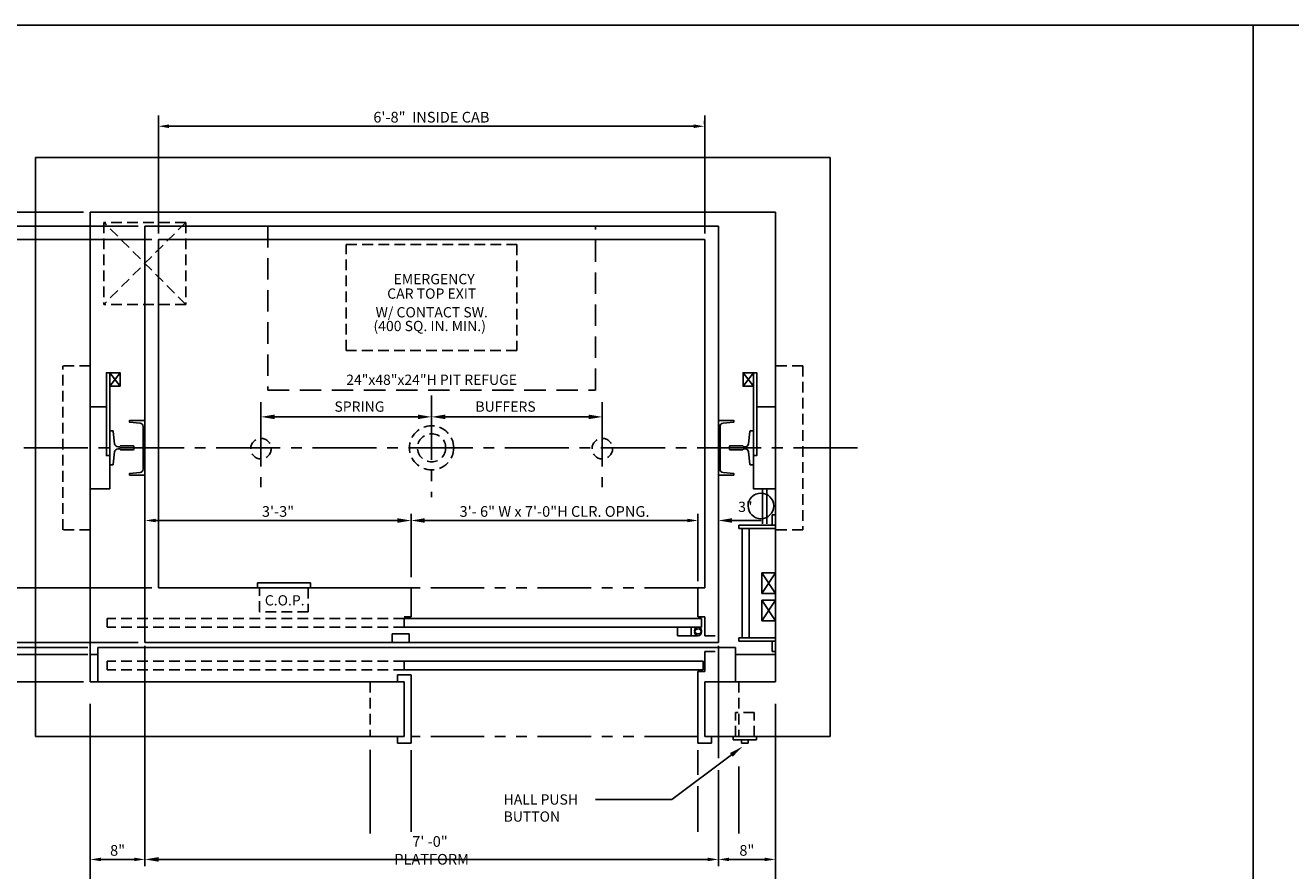
# Model space of a CAD drawing. Extents: x -22 to 680, y -105 to 485.
# Drawn here: x 100 to 336, y 327 to 485 of the extents above; entities that cross this region are included whole.
import ezdxf
from ezdxf.enums import TextEntityAlignment as Align

# ---------------------------------------------------------------- set-up
doc = ezdxf.new("R2010")
doc.units = 0
doc.header["$LTSCALE"] = 16
doc.header["$MEASUREMENT"] = 0
for name, pattern in [('CENTER2', [1.125, 0.75, -0.125, 0.125, -0.125]), ('HIDDEN', [0.375, 0.25, -0.125]), ('HIDDEN2', [0.1875, 0.125, -0.0625]), ('PHANTOM2', [1.25, 0.625, -0.125, 0.125, -0.125, 0.125, -0.125])]:
    doc.linetypes.add(name, pattern=pattern)
doc.layers.get('0').update_dxf_attribs({"linetype": 'CONTINUOUS'})
doc.layers.get('DEFPOINTS').update_dxf_attribs({"linetype": 'CONTINUOUS'})
for name, color, linetype in [('1', 7, 'CONTINUOUS'), ('12', 4, 'CONTINUOUS'), ('2', 1, 'CENTER2'), ('3', 3, 'CONTINUOUS'), ('4', 3, 'HIDDEN2'), ('5', 5, 'CONTINUOUS'), ('7', 5, 'PHANTOM2')]:
    doc.layers.add(name, color=color, linetype=linetype)
doc.styles.add('BASIC', font='SIMPLEX')
doc.styles.add('ROMANS', font='romans')
doc.styles.get("Standard").update_dxf_attribs({"font": 'SIMPLEX.shx'})
doc.dimstyles.get("Standard").update_dxf_attribs({"dimtxt": 0.18, "dimasz": 0.18, "dimexe": 0.18, "dimexo": 0.0625, "dimgap": 0.09, "dimtad": 0, "dimtih": 1, "dimtoh": 1, "dimdec": 4, "dimzin": 0, "dimdsep": 46, "dimtxsty": 'Standard', "dimcen": 0.09, "dimadec": 0, "dimazin": 0, "dimtfac": 1, "dimtdec": 4, "dimtofl": 0, "dimtmove": 0, "dimatfit": 3, "dimfxl": 1, "dimtolj": 1, "dimtzin": 0, "dimarcsym": 0})

# ---------------------------------------------------------------- blocks, each defined once
blk = doc.blocks.new('*D46')
at = {"layer": '5', "lineweight": -2}
blk.add_line((119.95, 329.38), (113.73, 329.38), dxfattribs=at)
at = {"layer": '5'}
for points in [[(113.73, 329.71), (113.73, 329.05), (111.73, 329.38)], [(119.95, 329.71), (119.95, 329.05), (121.95, 329.38)]]:
    blk.add_solid(points, dxfattribs=at)
at = {"layer": 'DEFPOINTS', "color": 0}
for p in [(111.73, 329.38), (111.73, 329.38), (121.95, 329.38)]:
    blk.add_point(p, dxfattribs=at)
at = {"layer": '5', "color": 3, "insert": (116.84, 331.07), "char_height": 2, "attachment_point": 5}
blk.add_mtext('\\A1;8"', dxfattribs=at)
blk = doc.blocks.new('*D50')
at = {"layer": '5', "lineweight": -2}
for p, q in [((171.77, 392.4), (171.77, 391.76)), ((173.77, 392.76), (223.43, 392.76)), ((225.43, 393.04), (225.43, 391.76))]:
    blk.add_line(p, q, dxfattribs=at)
at = {"layer": '5'}
for points in [[(173.77, 393.09), (173.77, 392.43), (171.77, 392.76)], [(223.43, 393.09), (223.43, 392.43), (225.43, 392.76)]]:
    blk.add_solid(points, dxfattribs=at)
at = {"layer": 'DEFPOINTS', "color": 0}
for p in [(171.77, 393.4), (225.43, 394.04), (225.43, 392.76)]:
    blk.add_point(p, dxfattribs=at)
at = {"layer": '5', "color": 3, "insert": (198.6, 394.45), "char_height": 2, "attachment_point": 5}
blk.add_mtext('\\A1;3\'- 6" W x 7\'-0"H CLR. OPNG.', dxfattribs=at)
blk = doc.blocks.new('*D53')
at = {"layer": '5', "lineweight": -2}
for p, q in [((121.95, 329.1), (121.95, 330.38)), ((123.95, 329.38), (227.26, 329.38)), ((229.26, 329.1), (229.26, 330.38))]:
    blk.add_line(p, q, dxfattribs=at)
at = {"layer": '5'}
for points in [[(123.95, 329.71), (123.95, 329.05), (121.95, 329.38)], [(227.26, 329.71), (227.26, 329.05), (229.26, 329.38)]]:
    blk.add_solid(points, dxfattribs=at)
at = {"layer": 'DEFPOINTS', "color": 0}
for p in [(229.26, 329.38), (121.95, 328.1), (229.26, 328.1)]:
    blk.add_point(p, dxfattribs=at)
at = {"layer": '5', "color": 3, "insert": (175.6, 331.07), "char_height": 1.5, "attachment_point": 5}
blk.add_mtext('\\A1;{\\H1.333x;7\' -0"  PLATFORM}', dxfattribs=at)
blk = doc.blocks.new('*D54')
at = {"layer": '5', "lineweight": -2}
for p, q in [((169.77, 392.76), (123.95, 392.76)), ((171.77, 393.04), (171.77, 391.76))]:
    blk.add_line(p, q, dxfattribs=at)
at = {"layer": '5'}
for points in [[(123.95, 393.09), (123.95, 392.43), (121.95, 392.76)], [(169.77, 393.09), (169.77, 392.43), (171.77, 392.76)]]:
    blk.add_solid(points, dxfattribs=at)
at = {"layer": 'DEFPOINTS', "color": 0}
for p in [(171.77, 394.04), (121.95, 392.76), (121.95, 392.76)]:
    blk.add_point(p, dxfattribs=at)
at = {"layer": '5', "color": 3, "insert": (146.86, 394.45), "char_height": 2, "attachment_point": 5}
blk.add_mtext('\\A1;3\'-3"', dxfattribs=at)
blk = doc.blocks.new('*D56')
at = {"layer": '5', "lineweight": -2}
blk.add_line((231.26, 329.38), (237.92, 329.38), dxfattribs=at)
at = {"layer": '5'}
for points in [[(231.26, 329.71), (231.26, 329.05), (229.26, 329.38)], [(237.92, 329.71), (237.92, 329.05), (239.92, 329.38)]]:
    blk.add_solid(points, dxfattribs=at)
at = {"layer": 'DEFPOINTS', "color": 0}
for p in [(229.26, 329.38), (239.92, 329.38), (239.92, 329.38)]:
    blk.add_point(p, dxfattribs=at)
at = {"layer": '5', "color": 3, "insert": (234.59, 331.07), "char_height": 2, "attachment_point": 5}
blk.add_mtext('\\A1;8"', dxfattribs=at)
blk = doc.blocks.new('*D43')
at = {"layer": '5', "lineweight": -2}
for p, q in [((224.66, 466.49), (126.46, 466.49)), ((226.66, 466.85), (226.66, 467.49))]:
    blk.add_line(p, q, dxfattribs=at)
at = {"layer": '5'}
for points in [[(126.46, 466.82), (126.46, 466.15), (124.46, 466.49)], [(224.66, 466.82), (224.66, 466.15), (226.66, 466.49)]]:
    blk.add_solid(points, dxfattribs=at)
at = {"layer": 'DEFPOINTS', "color": 0}
for p in [(124.46, 466.49), (124.46, 466.49), (226.66, 465.85)]:
    blk.add_point(p, dxfattribs=at)
at = {"layer": '5', "color": 3, "insert": (175.56, 468.18), "char_height": 2, "attachment_point": 5}
blk.add_mtext('\\A1;6\'-8"  INSIDE CAB', dxfattribs=at)

msp = doc.modelspace()

# ---------------------------------------------------------------- linework, layer by layer
for p, q in [((117.31515, 417.8495), (115.39882, 420.4046)), ((117.31515, 417.8495), (115.39882, 420.4046)), ((235.80804, 417.8495), (233.89171, 420.4046)), ((233.89171, 417.8495), (235.80804, 420.4046)), ((235.80804, 417.8495), (233.89171, 420.4046)), ((233.89171, 417.8495), (235.80804, 420.4046))]:
    msp.add_line(p, q)
at = {"linetype": 'ByBlock'}
msp.add_line((226.70549, 397.24898), (226.70549, 397.24898), dxfattribs=at)
msp.add_line((226.70549, 397.24898), (226.70549, 397.24898), dxfattribs=at)
for points in [[(111.72586, 398.68623), (115.39882, 398.68623), (115.39882, 420.4046)], [(111.72586, 398.68623), (115.39882, 398.68623), (115.39882, 420.4046)], [(115.39882, 404.91429), (114.76005, 404.91429), (114.76005, 420.4046), (117.31515, 420.4046), (117.31515, 417.8495), (115.39882, 417.8495)], [(115.39882, 404.91429), (114.76005, 404.91429), (114.76005, 420.4046), (117.31515, 420.4046), (117.31515, 417.8495), (115.39882, 417.8495)], [(117.31515, 420.4046), (117.31515, 417.8495), (115.39882, 417.8495), (117.31515, 420.4046), (115.39882, 420.4046), (115.39882, 417.8495)], [(117.31515, 420.4046), (117.31515, 417.8495), (115.39882, 417.8495), (117.31515, 420.4046), (115.39882, 420.4046), (115.39882, 417.8495)], [(235.80804, 404.91429), (236.44682, 404.91429), (236.44682, 420.4046), (233.89171, 420.4046), (233.89171, 417.8495), (235.80804, 417.8495)], [(235.80804, 404.91429), (236.44682, 404.91429), (236.44682, 420.4046), (233.89171, 420.4046), (233.89171, 417.8495), (235.80804, 417.8495)], [(239.93807, 398.68623), (235.80804, 398.68623), (235.80804, 420.4046)], [(239.93807, 398.68623), (235.80804, 398.68623), (235.80804, 420.4046)]]:
    msp.add_lwpolyline(points)
at = {"layer": '1'}
for p, q in [((101.50545, 460.64747), (250.15848, 460.64747)), ((101.50545, 460.64747), (101.50545, 352.37499)), ((101.50545, 460.64747), (101.50545, 352.37499)), ((101.50715, 460.64747), (234.31749, 460.64747)), ((101.50715, 460.64747), (234.31749, 460.64747)), ((250.15848, 352.37499), (250.15848, 460.64747)), ((111.72586, 450.42706), (239.93807, 450.42706)), ((111.72586, 362.5954), (111.72586, 450.42706)), ((111.72586, 363.23417), (111.72586, 450.42706)), ((239.93807, 450.42706), (239.93807, 362.5954)), ((239.93807, 450.42706), (239.93807, 362.5954)), ((121.94627, 447.81907), (121.94627, 370.58009)), ((121.94627, 447.81907), (121.94627, 369.94132)), ((121.94627, 447.81907), (229.26059, 447.81907)), ((121.94627, 447.81907), (229.26059, 447.81907)), ((229.26059, 371.85765), (229.26059, 447.81907)), ((229.26059, 369.94132), (229.26059, 447.81907)), ((124.50138, 445.31685), (124.50138, 380.16173)), ((124.50138, 445.31685), (124.50138, 380.16173)), ((124.50138, 445.31685), (226.70549, 445.31685)), ((124.50138, 445.31685), (226.70549, 445.31685)), ((226.70549, 382.07806), (226.70549, 445.31685)), ((226.70549, 380.16173), (226.70549, 445.31685)), ((236.44682, 414.01684), (239.93807, 414.01684)), ((236.44682, 414.01684), (239.93807, 414.01684)), ((237.54266, 392.13877), (237.54266, 398.68623)), ((237.54266, 392.13877), (237.54266, 398.68623)), ((238.34113, 392.13877), (238.34113, 398.68623)), ((238.34113, 392.13877), (238.34113, 398.68623)), ((239.29929, 391.90648), (239.29929, 393.82281)), ((239.93807, 393.82281), (239.29929, 393.82281)), ((239.93807, 391.90648), (233.08975, 391.90648)), ((233.08975, 391.2677), (233.08975, 391.90648)), ((239.93807, 391.2677), (233.08975, 391.2677)), ((233.72853, 391.2677), (233.72853, 370.82688)), ((235.00608, 391.2677), (235.00608, 370.82688)), ((237.38297, 382.96362), (239.93807, 382.96362)), ((237.38297, 382.96362), (237.38297, 379.13097)), ((171.77078, 380.16173), (124.50138, 380.16173)), ((171.77078, 380.16173), (124.50138, 380.16173)), ((143.02587, 381.11989), (143.02587, 380.16173)), ((143.02587, 381.11989), (143.02587, 380.16173)), ((152.92689, 381.11989), (143.02587, 381.11989)), ((152.92689, 381.11989), (143.02587, 381.11989)), ((152.92689, 380.16173), (152.92689, 381.11989)), ((152.92689, 380.16173), (152.92689, 381.11989)), ((171.77078, 380.16173), (171.77078, 374.73214)), ((171.77078, 380.16173), (171.77078, 374.73214)), ((226.70549, 380.16173), (225.42794, 380.16173)), ((225.42794, 380.16173), (225.42794, 374.73214)), ((225.42794, 380.16173), (225.42794, 374.73214)), ((226.70549, 380.16173), (225.42794, 380.16173)), ((239.93807, 379.13097), (237.38297, 379.13097)), ((237.38297, 377.85341), (237.38297, 374.02076)), ((237.38297, 377.85341), (239.93807, 377.85341)), ((171.77078, 374.73214), (170.49323, 374.73214)), ((171.77078, 374.73214), (170.49323, 374.73214)), ((226.08955, 374.41275), (170.49323, 374.41275)), ((226.08955, 374.41275), (170.49323, 374.41275)), ((170.49323, 374.41275), (170.49323, 372.81581)), ((170.49323, 374.41275), (170.49323, 372.81581)), ((226.70549, 374.73214), (225.42794, 374.73214)), ((226.70549, 374.73214), (225.42794, 374.73214)), ((226.08955, 372.81581), (226.08955, 374.41275)), ((226.08955, 372.81581), (226.08955, 374.41275)), ((226.70549, 374.73214), (226.70549, 371.21887)), ((226.70549, 374.73214), (226.70549, 371.21887)), ((226.08955, 372.81581), (170.49323, 372.81581)), ((226.08955, 372.81581), (170.49323, 372.81581)), ((239.93807, 374.02076), (237.38297, 374.02076)), ((121.94627, 369.94132), (229.26059, 369.94132)), ((121.94627, 369.94132), (229.26059, 369.94132)), ((171.42456, 371.53826), (168.23068, 371.53826)), ((171.42456, 371.53826), (168.23068, 371.53826)), ((168.23068, 369.94132), (168.23068, 371.53826)), ((168.23068, 369.94132), (168.23068, 371.53826)), ((171.42456, 369.94132), (171.42456, 371.53826)), ((171.42456, 369.94132), (171.42456, 371.53826)), ((228.64465, 371.21887), (226.70549, 371.21887)), ((228.64465, 371.21887), (226.70549, 371.21887)), ((239.93807, 370.82688), (233.08975, 370.82688)), ((233.08975, 370.82688), (233.08975, 370.18811)), ((239.93807, 370.18811), (233.08975, 370.18811)), ((239.29929, 370.18811), (239.29929, 368.27178)), ((113.16311, 367.7056), (111.72586, 367.7056)), ((232.45447, 368.98315), (113.16311, 368.98315)), ((113.16311, 362.5954), (113.16311, 368.98315)), ((226.70549, 368.26517), (226.70549, 364.51173)), ((226.70549, 368.26517), (226.70549, 364.51173)), ((228.64465, 368.26517), (226.70549, 368.26517)), ((228.64465, 368.26517), (226.70549, 368.26517)), ((232.45447, 368.98315), (232.45447, 362.5954)), ((232.45447, 368.98315), (232.45447, 362.5954)), ((239.93807, 367.7056), (232.45447, 367.7056)), ((239.93807, 367.7056), (232.45447, 367.7056)), ((239.93807, 368.27178), (239.29929, 368.27178)), ((226.40894, 366.42805), (170.49323, 366.42805)), ((226.40894, 366.42805), (170.49323, 366.42805)), ((170.49323, 366.42805), (170.49323, 364.83111)), ((170.49323, 366.42805), (170.49323, 364.83111)), ((226.40894, 364.83111), (170.49323, 364.83111)), ((226.40894, 364.83111), (170.49323, 364.83111)), ((226.40894, 364.83111), (226.40894, 366.42805)), ((226.40894, 364.83111), (226.40894, 366.42805)), ((111.72586, 362.5954), (170.49323, 362.5954)), ((111.72586, 362.5954), (170.49323, 362.5954)), ((169.21567, 362.5954), (169.21567, 363.87295)), ((171.77078, 363.87295), (169.21567, 363.87295)), ((169.21567, 362.5954), (169.21567, 363.87295)), ((171.77078, 363.87295), (169.21567, 363.87295)), ((170.49323, 352.37499), (170.49323, 362.5954)), ((170.49323, 352.37499), (170.49323, 362.5954)), ((171.77078, 351.09744), (171.77078, 363.87295)), ((171.77078, 351.09744), (171.77078, 363.87295)), ((225.42794, 364.51173), (225.42794, 351.09744)), ((225.42794, 364.51173), (225.42794, 351.09744)), ((226.70549, 364.51173), (225.42794, 364.51173)), ((226.70549, 364.51173), (225.42794, 364.51173)), ((226.70549, 362.5954), (239.93807, 362.5954)), ((226.70549, 362.5954), (239.93807, 362.5954)), ((226.70549, 362.5954), (226.70549, 352.37499)), ((226.70549, 362.5954), (226.70549, 352.37499)), ((101.50545, 352.37499), (170.49323, 352.37499)), ((101.50545, 352.37499), (170.49323, 352.37499)), ((169.21567, 351.09744), (169.21567, 352.37499)), ((169.21567, 351.09744), (169.21567, 352.37499)), ((171.77078, 351.09744), (169.21567, 351.09744)), ((171.77078, 351.09744), (169.21567, 351.09744)), ((227.98304, 351.09744), (225.42794, 351.09744)), ((227.98304, 351.09744), (225.42794, 351.09744)), ((226.70549, 352.37499), (250.15848, 352.37499)), ((226.70549, 352.37499), (250.15848, 352.37499)), ((227.98304, 352.37499), (227.98304, 351.09744)), ((227.98304, 352.37499), (227.98304, 351.09744)), ((232.05523, 351.73621), (232.05523, 352.37499)), ((232.05523, 351.73621), (232.05523, 352.37499)), ((236.36697, 351.73621), (232.05523, 351.73621)), ((236.36697, 351.73621), (232.05523, 351.73621)), ((233.57233, 351.09744), (233.57233, 351.73621)), ((233.57233, 351.09744), (233.57233, 351.73621)), ((234.84988, 351.09744), (233.57233, 351.09744)), ((234.84988, 351.09744), (233.57233, 351.09744)), ((234.84988, 351.09744), (234.84988, 351.73621)), ((234.84988, 351.09744), (234.84988, 351.73621)), ((236.36697, 351.73621), (236.36697, 352.37499)), ((236.36697, 351.73621), (236.36697, 352.37499))]:
    msp.add_line(p, q, dxfattribs=at)
for points in [[(114.76005, 414.01684), (111.72586, 414.01684)], [(114.76005, 414.01684), (111.72586, 414.01684)], [(111.72586, 398.68623), (115.39882, 398.68623), (115.39882, 404.91429)], [(111.72586, 398.68623), (115.39882, 398.68623), (115.39882, 404.91429)]]:
    msp.add_lwpolyline(points, dxfattribs=at)
msp.add_circle((237.22327, 395.49235), 2.39541, dxfattribs=at)
msp.add_circle((237.22327, 395.49235), 2.39541, dxfattribs=at)
at = {"layer": '12'}
for p, q in [((121.94627, 411.46174), (121.94627, 401.24133)), ((229.26059, 411.46174), (229.26059, 401.24133)), ((239.93807, 382.96362), (237.38297, 379.13097)), ((237.38297, 382.96362), (239.93807, 379.13097)), ((237.38297, 377.85341), (239.93807, 374.02076)), ((239.93807, 377.85341), (237.38297, 374.02076)), ((221.61812, 371.21887), (221.61812, 372.81581)), ((221.61812, 371.21887), (221.61812, 372.81581)), ((224.17322, 371.21887), (224.17322, 372.81581)), ((224.17322, 371.21887), (224.17322, 372.81581)), ((226.08955, 372.17703), (226.08955, 371.85765)), ((226.08955, 372.17703), (226.08955, 371.85765)), ((225.45078, 371.21887), (221.61812, 371.21887)), ((225.45078, 371.21887), (221.61812, 371.21887))]:
    msp.add_line(p, q, dxfattribs=at)
for points in [[(121.94627, 401.24133), (119.07178, 401.24133), (119.07178, 401.56072), (121.04378, 401.73324, 0.388878732), (121.62688, 402.36959), (121.62688, 410.33348, 0.388878732), (121.04378, 410.96982), (119.07178, 411.14235), (119.07178, 411.46174), (121.94627, 411.46174)], [(229.26059, 401.24133), (232.13508, 401.24133), (232.13508, 401.56072), (230.16308, 401.73324, -0.388878732), (229.57998, 402.36959), (229.57998, 410.33348, -0.388878732), (230.16308, 410.96982), (232.13508, 411.14235), (232.13508, 411.46174), (229.26059, 411.46174)], [(115.39882, 409.54541), (115.87964, 409.54541, -0.38342091), (116.03843, 409.40266), (116.28169, 407.12217, 0.38342091), (116.91686, 406.55115), (117.17876, 406.55115, 0.3056161), (117.3268, 406.65096, -0.3056161), (117.47484, 406.75077), (119.71056, 406.75077, -0.414213562), (119.87025, 406.59108), (119.87025, 406.11199, -0.414213562), (119.71056, 405.9523), (117.47484, 405.9523, -0.3056161), (117.3268, 406.05211, 0.3056161), (117.17876, 406.15192), (116.91686, 406.15192, 0.38342091), (116.28169, 405.58089), (116.03843, 403.30041, -0.38342091), (115.87964, 403.15766), (115.39882, 403.15766)], [(115.39882, 409.54541), (115.87964, 409.54541, -0.38342091), (116.03843, 409.40266), (116.28169, 407.12217, 0.38342091), (116.91686, 406.55115), (117.17876, 406.55115, 0.3056161), (117.3268, 406.65096, -0.3056161), (117.47484, 406.75077), (119.71056, 406.75077, -0.414213562), (119.87025, 406.59108), (119.87025, 406.11199, -0.414213562), (119.71056, 405.9523), (117.47484, 405.9523, -0.3056161), (117.3268, 406.05211, 0.3056161), (117.17876, 406.15192), (116.91686, 406.15192, 0.38342091), (116.28169, 405.58089), (116.03843, 403.30041, -0.38342091), (115.87964, 403.15766), (115.39882, 403.15766)], [(235.80804, 409.54541), (235.32722, 409.54541, 0.38342091), (235.16843, 409.40266), (234.92518, 407.12217, -0.38342091), (234.29, 406.55115), (234.0281, 406.55115, -0.3056161), (233.88006, 406.65096, 0.3056161), (233.73202, 406.75077), (231.49631, 406.75077, 0.414213562), (231.33661, 406.59108), (231.33661, 406.11199, 0.414213562), (231.49631, 405.9523), (233.73202, 405.9523, 0.3056161), (233.88006, 406.05211, -0.3056161), (234.0281, 406.15192), (234.29, 406.15192, -0.38342091), (234.92518, 405.58089), (235.16843, 403.30041, 0.38342091), (235.32722, 403.15766), (235.80804, 403.15766)]]:
    msp.add_lwpolyline(points, format="xyb", dxfattribs=at)
for centre, start, end in [((225.45078, 372.17703), 90, 0), ((225.45078, 371.85765), 0, 270), ((225.45078, 372.17703), 0, 90), ((225.45078, 371.85765), 270, 0)]:
    msp.add_arc(centre, 0.63878, start, end, dxfattribs=at)
at = {"layer": '2'}
for p, q in [((143.66465, 414.88813), (143.66465, 398.97937)), ((175.60343, 416.12437), (175.60343, 397.11998)), ((207.54222, 414.88813), (207.54222, 398.97937)), ((255.2907, 406.35153), (92.14297, 406.35153))]:
    msp.add_line(p, q, dxfattribs=at)
at = {"layer": '4'}
for p, q in [((114.28096, 448.51073), (114.28096, 433.18011)), ((129.61158, 448.51073), (114.28096, 433.18011)), ((129.61158, 433.18011), (114.28096, 448.51073)), ((129.61158, 448.51073), (114.28096, 448.51073)), ((129.61158, 448.51073), (129.61158, 433.18011)), ((159.63404, 444.36688), (191.57282, 444.36688)), ((129.61158, 433.18011), (114.28096, 433.18011)), ((106.61566, 391.02092), (106.61566, 421.68215)), ((111.72586, 421.68215), (106.61566, 421.68215)), ((245.04828, 421.68215), (239.93807, 421.68215)), ((245.04828, 421.68215), (245.04828, 391.02092)), ((111.72586, 391.02092), (106.61566, 391.02092)), ((111.72586, 391.02092), (106.61566, 391.02092)), ((245.04828, 391.02092), (239.93807, 391.02092)), ((143.42511, 375.6903), (143.42511, 380.16173)), ((143.42511, 375.6903), (143.42511, 380.16173)), ((152.52766, 380.16173), (152.52766, 375.6903)), ((152.52766, 380.16173), (152.52766, 375.6903)), ((170.49323, 374.41275), (114.91828, 374.41275)), ((170.49323, 374.41275), (114.91828, 374.41275)), ((114.91828, 374.41275), (114.91828, 372.81581)), ((114.91828, 374.41275), (114.91828, 372.81581)), ((152.52766, 375.6903), (143.42511, 375.6903)), ((152.52766, 375.6903), (143.42511, 375.6903)), ((170.49323, 372.81581), (114.91828, 372.81581)), ((170.49323, 372.81581), (114.91828, 372.81581)), ((170.49323, 366.42805), (114.91828, 366.42805)), ((170.49323, 366.42805), (114.91828, 366.42805)), ((114.91828, 366.42805), (114.91828, 364.83111)), ((114.91828, 366.42805), (114.91828, 364.83111)), ((170.49323, 364.83111), (114.91828, 364.83111)), ((170.49323, 364.83111), (114.91828, 364.83111)), ((164.10547, 362.5954), (164.10547, 352.37499)), ((233.09325, 362.5954), (233.09325, 352.37499)), ((235.96774, 356.84642), (232.45447, 356.84642)), ((235.96774, 356.84642), (232.45447, 356.84642)), ((232.45447, 352.37499), (232.45447, 356.84642)), ((232.45447, 352.37499), (232.45447, 356.84642)), ((235.96774, 352.37499), (235.96774, 356.84642)), ((235.96774, 352.37499), (235.96774, 356.84642))]:
    msp.add_line(p, q, dxfattribs=at)
at = {"layer": '4', "linetype": 'HIDDEN'}
for p, q in [((144.9422, 447.81907), (144.9422, 417.15783)), ((206.26467, 447.81907), (144.9422, 447.81907)), ((206.26467, 417.15783), (206.26467, 447.81907)), ((144.9422, 417.15783), (206.26467, 417.15783))]:
    msp.add_line(p, q, dxfattribs=at)
at = {"layer": '4'}
msp.add_lwpolyline([(191.57282, 424.56483), (159.63404, 424.56483), (159.63404, 444.36688), (191.57282, 444.36688)], close=True, dxfattribs=at)
for centre, radius in [((175.60343, 406.35153), 4.13208), ((143.66465, 406.19184), 1.91633), ((175.60343, 406.35153), 2.63495), ((207.54222, 406.19184), 1.91633)]:
    msp.add_circle(centre, radius, dxfattribs=at)
at = {"layer": '5', "color": 5, "linetype": 'ByBlock'}
for p, q in [((124.50138, 446.43178), (124.50138, 468.50243)), ((226.70549, 468.50243), (226.70549, 446.43178)), ((110.44831, 450.42706), (38.74574, 450.42706)), ((106.16319, 450.42706), (38.74574, 450.42706)), ((110.44831, 450.42706), (109.21022, 450.42706)), ((120.66872, 447.81907), (55.35391, 447.81907)), ((108.41534, 447.81907), (55.35391, 447.81907)), ((120.66872, 447.81907), (113.58205, 447.81907)), ((123.22382, 445.31685), (90.16718, 445.31685)), ((123.22382, 445.31685), (90.16718, 445.31685)), ((123.22382, 380.16173), (91.18886, 380.16173)), ((123.22382, 380.16173), (91.18886, 380.16173)), ((120.66872, 369.94132), (86.38571, 369.94132)), ((111.24678, 367.7056), (83.18863, 367.7056)), ((111.24678, 368.98315), (86.13978, 368.98315)), ((111.24678, 368.98315), (86.13978, 368.98315)), ((110.44831, 362.5954), (68.33258, 362.5954))]:
    msp.add_line(p, q, dxfattribs=at)
at = {"layer": '5'}
for p, q in [((143.66465, 414.37514), (143.66465, 414.63552)), ((146.21975, 412.13967), (173.04833, 412.13967)), ((204.98711, 412.13967), (178.15853, 412.13967)), ((231.81569, 392.75876), (237.24529, 392.75876)), ((231.68895, 348.92425), (220.57665, 340.57861)), ((231.68895, 348.92425), (220.57665, 340.57861)), ((220.57665, 340.57861), (206.26467, 340.57861)), ((220.57665, 340.57861), (206.26467, 340.57861))]:
    msp.add_line(p, q, dxfattribs=at)
at = {"layer": '5', "linetype": 'ByBlock'}
for p, q in [((171.77078, 394.03632), (171.77078, 394.03632)), ((171.77078, 394.03632), (171.77078, 394.03632)), ((171.77078, 382.18491), (171.77078, 394.03632)), ((171.77078, 382.18491), (171.77078, 394.03632)), ((225.42794, 386.21131), (225.42794, 394.03632)), ((169.21567, 392.75876), (124.50138, 392.75876)), ((169.21567, 392.75876), (124.50138, 392.75876)), ((222.87283, 392.75876), (174.32588, 392.75876)), ((222.87283, 392.75876), (174.32588, 392.75876)), ((225.42794, 381.43928), (225.42794, 389.26428)), ((121.94627, 369.30254), (121.94627, 328.10151)), ((121.94627, 369.30254), (121.94627, 328.10151)), ((229.26059, 369.30254), (229.26059, 348.62081)), ((229.26059, 369.30254), (229.26059, 348.33785)), ((111.72586, 358.45371), (111.72586, 292.32879)), ((239.93807, 358.45371), (239.93807, 292.23889)), ((164.10547, 349.84944), (164.10547, 334.25462)), ((171.77078, 349.81988), (171.77078, 334.56855)), ((171.77078, 349.81988), (171.77078, 334.56855)), ((225.42794, 349.81988), (225.42794, 345.22527)), ((225.42794, 349.81988), (225.42794, 345.36675)), ((229.26059, 346.07415), (229.26059, 328.10151)), ((233.09325, 346.7365), (233.09325, 334.25462)), ((229.26059, 345.36675), (229.26059, 328.10151)), ((225.42794, 343.10305), (225.42794, 334.56855)), ((225.42794, 341.82972), (225.42794, 334.56855)), ((124.50138, 329.37906), (227.98304, 329.37906)), ((124.50138, 329.37906), (227.98304, 329.37906))]:
    msp.add_line(p, q, dxfattribs=at)
at = {"layer": '5', "color": 7}
for points in [[(-21.718, 485.35897), (329.33081, 485.35897), (329.33081, 216.32156), (-21.718, 216.32156)], [(329.33081, 485.35897), (680.37962, 485.35897), (680.37962, 216.32156), (329.33081, 216.32156)]]:
    msp.add_lwpolyline(points, close=True, dxfattribs=at)
at = {"layer": '5'}
for points in [[(146.21975, 412.56552), (146.21975, 411.71382), (143.66465, 412.13967)], [(173.04833, 412.56552), (173.04833, 411.71382), (175.60343, 412.13967)], [(178.15853, 412.56552), (178.15853, 411.71382), (175.60343, 412.13967)], [(204.98711, 412.56552), (204.98711, 411.71382), (207.54222, 412.13967)], [(231.81569, 392.33291), (231.81569, 393.18461), (229.26059, 392.75876)], [(231.81569, 392.33291), (231.81569, 393.18461), (229.26059, 392.75876)], [(231.43321, 349.26477), (231.94468, 348.58374), (233.73202, 350.45866)], [(231.43321, 349.26477), (231.94468, 348.58374), (233.73202, 350.45866)]]:
    msp.add_solid(points, dxfattribs=at)
at = {"layer": '5', "linetype": 'ByBlock'}
for points in [[(169.21567, 393.18461), (169.21567, 392.33291), (171.77078, 392.75876)], [(169.21567, 393.18461), (169.21567, 392.33291), (171.77078, 392.75876)], [(174.32588, 393.18461), (174.32588, 392.33291), (171.77078, 392.75876)], [(174.32588, 393.18461), (174.32588, 392.33291), (171.77078, 392.75876)], [(124.50138, 329.80491), (124.50138, 328.95321), (121.94627, 329.37906)], [(124.50138, 329.80491), (124.50138, 328.95321), (121.94627, 329.37906)]]:
    msp.add_solid(points, dxfattribs=at)
at = {"layer": '7'}
for p, q in [((225.42794, 380.16173), (171.77078, 380.16173)), ((225.42794, 380.16173), (171.77078, 380.16173)), ((225.42794, 352.37499), (171.77078, 352.37499)), ((225.42794, 352.37499), (171.77078, 352.37499))]:
    msp.add_line(p, q, dxfattribs=at)
at = {"layer": 'DEFPOINTS', "color": 0, "linetype": 'ByBlock'}
for p in [(239.93807, 450.42706), (239.93807, 450.42706), (121.94627, 447.23318), (121.94627, 447.23318), (124.50138, 445.31685), (124.50138, 445.31685), (226.70549, 395.97143), (226.70549, 395.97143), (226.70549, 395.97143), (226.70549, 395.97143), (124.50138, 380.16173), (124.50138, 380.16173), (171.77078, 380.16173), (171.77078, 380.16173), (225.42794, 380.16173), (225.42794, 380.16173), (121.94627, 369.94132), (121.94627, 369.94132), (121.94627, 369.94132), (121.94627, 369.94132), (229.26059, 369.94132), (229.26059, 369.94132), (109.01106, 368.98315), (109.01106, 368.98315), (111.72586, 367.7056), (111.72586, 367.7056), (111.72586, 362.5954), (111.72586, 362.5954), (171.77078, 351.09744), (171.77078, 351.09744), (225.42794, 351.09744), (225.42794, 351.09744)]:
    msp.add_point(p, dxfattribs=at)

# ---------------------------------------------------------------- texts
at = {"layer": '3', "style": 'ROMANS'}
for s, height, p in [('EMERGENCY', 1.921412, (176.06544, 437.65316)), ('CAR TOP EXIT', 1.9214181, (175.62309, 434.94392)), ('W/ CONTACT SW.', 1.9214118, (175.62306, 431.45123)), ('(400 SQ. IN. MIN.)', 1.9214118, (175.2407, 428.88276))]:
    msp.add_text(s, height=height, dxfattribs=at).set_placement(p, align=Align.MIDDLE)
at = {"layer": '3'}
msp.add_text('24"x48"x24"H PIT REFUGE', height=1.9163271, dxfattribs=at).set_placement((175.60343, 419.08029), align=Align.MIDDLE_CENTER)
at = {"layer": '3', "style": 'BASIC'}
msp.add_text('3"', height=1.916327, dxfattribs=at).set_placement((232.96448, 395.31387), align=Align.MIDDLE_LEFT)
for s, p in [('C.O.P.', (144.39155, 376.87236)), ('HALL PUSH', (189.07545, 339.63151)), ('BUTTON', (189.07545, 336.43891))]:
    msp.add_text(s, height=1.916327, dxfattribs=at).set_placement(p)
at = {"layer": '5', "color": 3, "style": 'ROMANS'}
for s, p in [('SPRING', (162.09274, 414.06111)), ('BUFFERS', (189.43418, 414.06111))]:
    msp.add_text(s, height=1.921437, dxfattribs=at).set_placement(p, align=Align.MIDDLE_CENTER)

# ---------------------------------------------------------------- dimensions: what is measured, and where the dimension line sits
at = {"layer": '5'}
for base, p1, p2, text, picture, middle in [((124.45957, 466.48633), (226.66368, 465.84756), (124.45957, 466.48633), '6\'-8"  INSIDE CAB', '*D43', (175.56163, 468.17681)), ((111.72586, 329.37906), (121.94627, 329.37906), (111.72586, 329.37906), '8"', '*D46', (116.83607, 331.06954))]:
    dim = msp.add_linear_dim(base=base, p1=p1, p2=p2, angle=180, text=text, dimstyle='Standard', override={"dimscale": 16, "dimtxt": 0.125, "dimasz": 0.125, "dimexe": 0.0625, "dimgap": 0.03125, "dimtad": 1, "dimtih": 0, "dimtoh": 0, "dimdec": 3, "dimrnd": 0.125, "dimzin": 3, "dimlunit": 4, "dimcen": 0.09375, "dimclrd": 256, "dimclre": 256, "dimclrt": 3, "dimtdec": 3, "dimtofl": 1, "dimtmove": 2, "dimatfit": 0, "dimfrac": 2, "dimtzin": 3}, dxfattribs=at)
    dim.commit()
    dim.dimension.update_dxf_attribs({"geometry": picture, "text_midpoint": middle})
for base, p1, p2, text, override, picture, middle in [((225.42794, 392.75876), (171.77078, 393.39754), (225.42794, 394.03632), '3\'- 6" W x 7\'-0"H CLR. OPNG.', {"dimscale": 16, "dimtxt": 0.125, "dimasz": 0.125, "dimexe": 0.0625, "dimgap": 0.03125, "dimtad": 1, "dimtih": 0, "dimtoh": 0, "dimdec": 3, "dimrnd": 0.125, "dimzin": 3, "dimlunit": 4, "dimcen": 0.09375, "dimclrd": 256, "dimclre": 256, "dimclrt": 3, "dimtdec": 3, "dimtofl": 1, "dimtmove": 2, "dimatfit": 0, "dimfrac": 2, "dimtzin": 3}, '*D50', (198.59936, 394.44924)), ((121.94627, 392.75876), (171.77078, 394.03632), (121.94627, 392.75876), '3\'-3"', {"dimscale": 16, "dimtxt": 0.125, "dimasz": 0.125, "dimexe": 0.0625, "dimgap": 0.03125, "dimtad": 1, "dimtih": 0, "dimtoh": 0, "dimdec": 3, "dimrnd": 0.125, "dimzin": 3, "dimlunit": 4, "dimcen": 0.09375, "dimclrd": 256, "dimclre": 256, "dimclrt": 3, "dimtdec": 3, "dimtofl": 1, "dimtmove": 2, "dimatfit": 0, "dimfrac": 2, "dimtzin": 3}, '*D54', (146.85852, 394.44924)), ((229.26059, 329.37906), (121.94627, 328.10151), (229.26059, 328.10151), '{\\H1.333x;7\' -0"  PLATFORM}', {"dimscale": 16, "dimtxt": 0.09375, "dimasz": 0.125, "dimexe": 0.0625, "dimgap": 0.03125, "dimtad": 1, "dimtih": 0, "dimtoh": 0, "dimdec": 3, "dimrnd": 0.125, "dimzin": 3, "dimlunit": 4, "dimcen": 0.09375, "dimclrd": 256, "dimclre": 256, "dimclrt": 3, "dimtdec": 3, "dimtofl": 1, "dimtmove": 2, "dimatfit": 0, "dimfrac": 2, "dimtzin": 3}, '*D53', (175.60343, 331.06924)), ((239.91875, 329.37906), (229.26059, 329.37906), (239.91875, 329.37906), '8"', {"dimscale": 16, "dimtxt": 0.125, "dimasz": 0.125, "dimexe": 0.0625, "dimgap": 0.03125, "dimtad": 1, "dimtih": 0, "dimtoh": 0, "dimdec": 3, "dimrnd": 0.125, "dimzin": 3, "dimlunit": 4, "dimcen": 0.09375, "dimclrd": 256, "dimclre": 256, "dimclrt": 3, "dimtdec": 3, "dimtofl": 1, "dimtmove": 2, "dimatfit": 0, "dimfrac": 2, "dimtzin": 3}, '*D56', (234.58967, 331.06954))]:
    dim = msp.add_linear_dim(base=base, p1=p1, p2=p2, text=text, dimstyle='Standard', override=override, dxfattribs=at)
    dim.commit()
    dim.dimension.update_dxf_attribs({"geometry": picture, "text_midpoint": middle})

doc.saveas('drawing.dxf')
